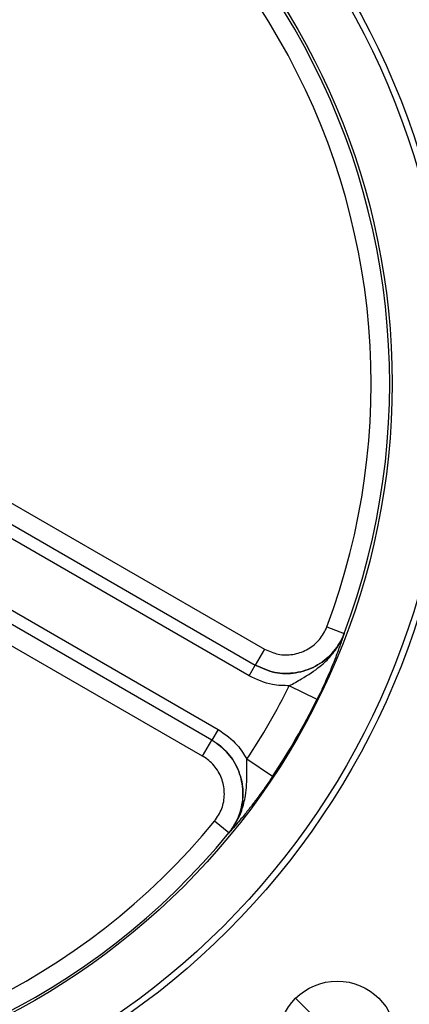
# Model space of a CAD drawing. Units: millimetres. Extents: x -1677 to 1062, y -962 to 962.
# Drawn here: x 5 to 68, y -116 to 43 of the extents above; entities that cross this region are included whole.
import ezdxf

# ---------------------------------------------------------------- set-up
doc = ezdxf.new("R2010")
doc.units = ezdxf.units.MM

msp = doc.modelspace()

# ---------------------------------------------------------------- linework, layer by layer
at = {"color": 7, "linetype": 'Continuous', "lineweight": 25}
for p, q in [((3.11, -34.25), (44.9, -58.38)), ((1.61, -36.85), (43.4, -60.98)), ((42.4, -62.71), (0.61, -38.58)), ((-4.39, -47.24), (37.4, -71.37)), ((36.4, -73.11), (-5.39, -48.98)), ((34.9, -75.7), (-6.89, -51.57)), ((54.96, -54.79), (57.76, -55.85)), ((57.76, -55.85), (57.77, -55.85)), ((44.9, -58.38), (43.4, -60.98)), ((42.4, -62.71), (43.4, -60.98)), ((53.37, -66.54), (48.9, -64.31)), ((37.4, -71.37), (36.4, -73.11)), ((34.9, -75.7), (36.4, -73.11)), ((46.2, -78.96), (42.03, -76.2)), ((39.14, -88.11), (36.82, -86.21)), ((39.14, -88.11), (39.14, -88.11)), ((49.92, -114.82), (53.18, -118.08))]:
    msp.add_line(p, q, dxfattribs=at)
for centre, radius in [((-49.43, -15.47), 125), ((-49.43, -15.47), 124), ((-49.43, -15.47), 114.93), ((56.64, -121.54), 9.5)]:
    msp.add_circle(centre, radius, dxfattribs=at)
for radius, start, end in [(175.59, 338.9647, 81.0353), (175.07, 339.052, 80.948), (114.54, 339.3581, 80.6419), (111.54, 339.3581, 80.6419), (109.79, 326.4165, 333.5835), (114.78, 326.4165, 333.5835), (111.54, 219.3581, 320.6419), (114.54, 219.3581, 320.6419)]:
    msp.add_arc((-49.43, -15.47), radius, start, end, dxfattribs=at)
for points, knots in [([(44.9, -58.38), (45.62, -58.71), (47.06, -59.36), (49.48, -59.37), (51.75, -58.62), (53.65, -57.16), (54.59, -55.72), (54.92, -54.89), (54.96, -54.79)], [0, 0, 0, 0, 0.1946917, 0.3893854, 0.5840238, 0.7785464, 0.9729609, 1, 1, 1, 1]), ([(43.4, -60.98), (44.43, -61.45), (46.49, -62.38), (49.95, -62.39), (53.19, -61.33), (55.9, -59.23), (57.24, -57.18), (57.71, -56), (57.77, -55.85)], [0, 0, 0, 0, 0.194721, 0.389432, 0.584071, 0.778578, 0.97297, 1, 1, 1, 1]), ([(57.76, -55.85), (57.7, -55.99), (57.24, -57.18), (55.9, -59.23), (53.19, -61.32), (49.95, -62.39), (46.49, -62.38), (44.43, -61.45), (43.4, -60.98)], [0, 0, 0, 0, 0.027043, 0.221485, 0.416027, 0.610666, 0.80534, 1, 1, 1, 1]), ([(48.9, -64.31), (49.55, -63.95), (51.28, -62.98), (53.62, -61.51), (55.65, -59.55), (56.76, -57.99), (57.41, -56.73), (57.65, -56.16), (57.76, -55.86), (57.77, -55.85)], [0, 0, 0, 0, 0.176884, 0.469489, 0.660106, 0.850454, 0.924178, 0.998356, 1, 1, 1, 1]), ([(57.77, -55.85), (57.76, -55.86), (57.56, -56.46), (57.15, -57.68), (56.47, -59.5), (55.73, -61.36), (54.98, -63.11), (54.19, -64.86), (53.64, -65.98), (53.37, -66.54)], [0, 0, 0, 0, 0.0012111, 0.2065317, 0.4114008, 0.5707456, 0.7298383, 0.8649799, 1, 1, 1, 1]), ([(48.9, -64.31), (47.98, -64.3), (45.71, -64.26), (43.64, -63.29), (42.4, -62.71)], [0, 0, 0, 0, 0.40271, 1, 1, 1, 1]), ([(37.4, -71.37), (38.52, -72.16), (40.39, -73.47), (41.56, -75.41), (42.03, -76.2)], [0, 0, 0, 0, 0.59729, 1, 1, 1, 1]), ([(39.14, -88.11), (39.24, -87.99), (40.03, -86.99), (41.13, -84.81), (41.6, -81.42), (40.89, -78.07), (39.16, -75.08), (37.32, -73.76), (36.4, -73.11)], [0, 0, 0, 0, 0.02703, 0.221422, 0.415929, 0.610568, 0.805279, 1, 1, 1, 1]), ([(36.4, -73.11), (36.54, -73.19), (37.64, -73.84), (39.44, -75.51), (41.06, -78.52), (41.58, -81.89), (41.02, -85.29), (39.76, -87.17), (39.14, -88.11)], [0, 0, 0, 0, 0.027752, 0.222337, 0.416817, 0.611218, 0.805605, 1, 1, 1, 1]), ([(36.82, -86.21), (37.26, -85.55), (38.13, -84.23), (38.53, -81.85), (38.17, -79.49), (37.03, -77.38), (35.77, -76.22), (35, -75.76), (34.9, -75.7)], [0, 0, 0, 0, 0.194367, 0.388733, 0.58313, 0.777627, 0.972243, 1, 1, 1, 1]), ([(39.14, -88.11), (39.15, -88.11), (39.35, -87.86), (39.73, -87.36), (40.48, -86.18), (41.28, -84.45), (41.97, -81.7), (42.07, -78.93), (42.04, -76.95), (42.03, -76.2)], [0, 0, 0, 0, 0.0016442, 0.0758184, 0.1495379, 0.3367147, 0.5305356, 0.8231253, 1, 1, 1, 1]), ([(46.2, -78.96), (45.85, -79.48), (45.15, -80.51), (44.04, -82.07), (42.9, -83.59), (41.65, -85.17), (40.41, -86.66), (39.57, -87.63), (39.14, -88.11), (39.14, -88.11)], [0, 0, 0, 0, 0.1350201, 0.2701617, 0.4292544, 0.5885992, 0.7934683, 0.9987889, 1, 1, 1, 1])]:
    msp.add_open_spline(points, degree=3, knots=knots, dxfattribs=at)

doc.saveas('drawing.dxf')
